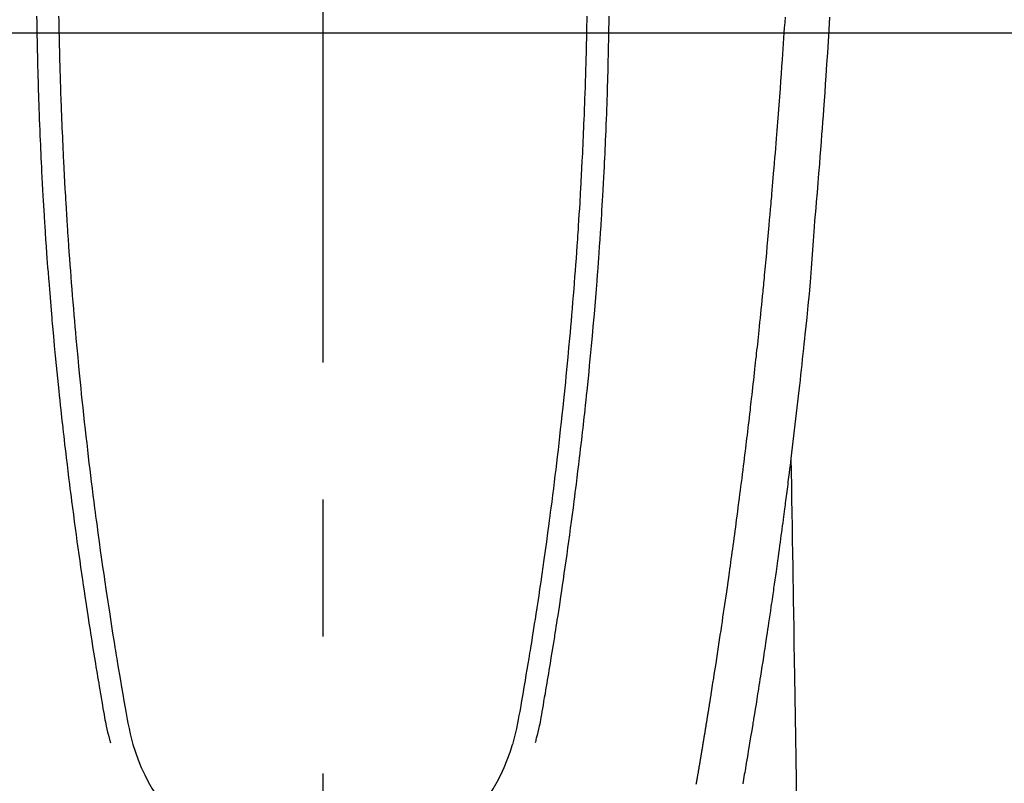
# Model space of a CAD drawing. Extents: x 0 to 26473, y -11033 to -2163.
# Drawn here: x 17503 to 17548, y -4169 to -4134 of the extents above; entities that cross this region are included whole.
import ezdxf

# ---------------------------------------------------------------- set-up
doc = ezdxf.new("R2010")
doc.units = 0
doc.header["$LTSCALE"] = 50
doc.header["$MEASUREMENT"] = 0
doc.linetypes.add('CENTER', pattern=[2, 1.25, -0.25, 0.25, -0.25])
doc.linetypes.add('CENTER2', pattern=[1.125, 0.75, -0.125, 0.125, -0.125])
doc.layers.get('0').update_dxf_attribs({"linetype": 'CONTINUOUS'})
for name, color, linetype in [('126-甲板', 2, 'CONTINUOUS'), ('150-機器', 8, 'CONTINUOUS'), ('160-文字', 254, 'CONTINUOUS'), ('166-寸法B', 11, 'CONTINUOUS')]:
    doc.layers.add(name, color=color, linetype=linetype)
doc.styles.add('KH001', font='txt')
doc.dimstyles.new('KH1xx030', dxfattribs={"dimscale": 30, "dimtxt": 2, "dimasz": 0.6, "dimexe": 0.3, "dimexo": 1.2, "dimgap": 0.5, "dimtad": 3, "dimdec": 1, "dimdsep": 46, "dimlunit": 6, "dimtxsty": 'KH001', "dimblk": 'DOT', "dimcen": 1, "dimdle": 1, "dimclrd": 256, "dimclre": 256, "dimclrt": 256, "dimadec": 0, "dimazin": 0, "dimtfac": 1, "dimtdec": 1, "dimtix": 1, "dimtmove": 2, "dimatfit": 3, "dimldrblk": 'CLOSEDBLANK', "dimfxl": 1, "dimtolj": 1, "dimtzin": 0, "dimlwd": -1, "dimlwe": -1, "dimarcsym": 0})

# ---------------------------------------------------------------- blocks, each defined once
blk = doc.blocks.new('F402_H')
at = {"layer": '150-機器', "color": 161, "linetype": 'CENTER2'}
blk.add_line((0, 136.026), (0, -355.416), dxfattribs=at)
at = {"layer": '150-機器', "color": 13, "linetype": 'Continuous'}
for points in [[(23.117, -54.474), (23.1, -54.765), (23.082, -55.056), (23.05, -55.579), (23.016, -56.101), (22.982, -56.624), (22.947, -57.146), (22.921, -57.53), (22.895, -57.913), (22.867, -58.297), (22.84, -58.68), (22.819, -58.969), (22.797, -59.258), (22.776, -59.547), (22.754, -59.835), (22.728, -60.17), (22.703, -60.505), (22.677, -60.839), (22.65, -61.174), (22.616, -61.606), (22.581, -62.039), (22.545, -62.472), (22.509, -62.904), (22.484, -63.19), (22.458, -63.476), (22.434, -63.761), (22.41, -64.047), (22.363, -64.676), (22.32, -65.304), (22.277, -65.933), (22.228, -66.561), (22.18, -67.099), (22.127, -67.636), (22.071, -68.172), (22.015, -68.709), (21.992, -68.931), (21.969, -69.153), (21.946, -69.376), (21.922, -69.598), (21.897, -69.838), (21.871, -70.078), (21.846, -70.318), (21.82, -70.557), (21.794, -70.796), (21.768, -71.035), (21.741, -71.274), (21.715, -71.513), (21.627, -72.288), (21.537, -73.062), (21.445, -73.836), (21.352, -74.61), (21.332, -74.772), (21.312, -74.934), (21.292, -75.096), (21.272, -75.257), (21.259, -75.363), (21.246, -75.468), (21.232, -75.573), (21.219, -75.678), (21.205, -75.788), (21.191, -75.897), (21.177, -76.007), (21.163, -76.116), (21.15, -76.222), (21.136, -76.327), (21.123, -76.432), (21.109, -76.538), (21.097, -76.631), (21.085, -76.723), (21.073, -76.816), (21.06, -76.909), (21.044, -77.031), (21.029, -77.154), (21.013, -77.276), (20.997, -77.399), (20.978, -77.542), (20.958, -77.686), (20.939, -77.83), (20.92, -77.973), (20.899, -78.125), (20.879, -78.278), (20.859, -78.43), (20.838, -78.583), (20.814, -78.756), (20.79, -78.93), (20.766, -79.103), (20.742, -79.277), (20.725, -79.4), (20.708, -79.523), (20.691, -79.645), (20.674, -79.768), (20.646, -79.959), (20.619, -80.15), (20.592, -80.341), (20.565, -80.531), (20.551, -80.628), (20.537, -80.724), (20.524, -80.82), (20.51, -80.916), (20.493, -81.033), (20.476, -81.149), (20.459, -81.266), (20.442, -81.382), (20.416, -81.562), (20.389, -81.741), (20.363, -81.921), (20.336, -82.1), (20.314, -82.253), (20.291, -82.406), (20.268, -82.559), (20.245, -82.712), (20.228, -82.822), (20.211, -82.931), (20.195, -83.041), (20.178, -83.151), (20.158, -83.281), (20.138, -83.411), (20.118, -83.541), (20.098, -83.671), (20.065, -83.888), (20.031, -84.105), (19.997, -84.322), (19.963, -84.539), (19.941, -84.682), (19.918, -84.825), (19.895, -84.969), (19.873, -85.112), (19.854, -85.232), (19.834, -85.353), (19.815, -85.473), (19.796, -85.593), (19.76, -85.817), (19.723, -86.041), (19.687, -86.265), (19.65, -86.49), (19.64, -86.551), (19.63, -86.613), (19.62, -86.674), (19.61, -86.736), (19.563, -87.024), (19.516, -87.312), (19.468, -87.6), (19.42, -87.888), (19.41, -87.946), (19.4, -88.005), (19.391, -88.063), (19.381, -88.121), (19.355, -88.279), (19.328, -88.436), (19.302, -88.593), (19.275, -88.751), (19.259, -88.845), (19.243, -88.939), (19.227, -89.033), (19.211, -89.127), (19.193, -89.236), (19.174, -89.345), (19.155, -89.455)], [(-13.047, -54.422), (-13.043, -54.712), (-13.039, -55.002), (-13.034, -55.292), (-13.029, -55.582), (-13.026, -55.737), (-13.023, -55.892), (-13.019, -56.046), (-13.016, -56.201), (-13.01, -56.452), (-13.004, -56.703), (-12.998, -56.954), (-12.991, -57.206), (-12.985, -57.41), (-12.979, -57.614), (-12.973, -57.818), (-12.966, -58.022), (-12.959, -58.237), (-12.951, -58.452), (-12.944, -58.667), (-12.936, -58.882), (-12.927, -59.133), (-12.917, -59.383), (-12.907, -59.634), (-12.897, -59.884), (-12.888, -60.089), (-12.879, -60.293), (-12.87, -60.497), (-12.86, -60.701), (-12.85, -60.906), (-12.841, -61.11), (-12.83, -61.315), (-12.82, -61.519), (-12.806, -61.794), (-12.792, -62.07), (-12.777, -62.345), (-12.761, -62.62), (-12.748, -62.846), (-12.735, -63.072), (-12.721, -63.298), (-12.707, -63.524), (-12.7, -63.642), (-12.693, -63.76), (-12.685, -63.878), (-12.678, -63.996), (-12.657, -64.309), (-12.636, -64.621), (-12.615, -64.934), (-12.593, -65.247), (-12.577, -65.463), (-12.561, -65.678), (-12.545, -65.894), (-12.529, -66.109), (-12.521, -66.21), (-12.513, -66.311), (-12.506, -66.412), (-12.498, -66.513), (-12.468, -66.891), (-12.438, -67.269), (-12.406, -67.647), (-12.374, -68.025), (-12.362, -68.165), (-12.35, -68.305), (-12.338, -68.445), (-12.325, -68.585), (-12.285, -69.031), (-12.244, -69.476), (-12.201, -69.921), (-12.158, -70.367), (-12.129, -70.655), (-12.1, -70.943), (-12.071, -71.231), (-12.041, -71.52), (-12.018, -71.736), (-11.996, -71.953), (-11.973, -72.17), (-11.949, -72.386), (-11.931, -72.553), (-11.913, -72.719), (-11.894, -72.885), (-11.875, -73.051), (-11.855, -73.23), (-11.835, -73.408), (-11.815, -73.586), (-11.795, -73.764), (-11.771, -73.969), (-11.747, -74.174), (-11.723, -74.379), (-11.699, -74.583), (-11.663, -74.883), (-11.626, -75.182), (-11.589, -75.481), (-11.552, -75.78), (-11.528, -75.973), (-11.504, -76.166), (-11.479, -76.358), (-11.454, -76.551), (-11.414, -76.861), (-11.374, -77.17), (-11.332, -77.48), (-11.291, -77.789), (-11.25, -78.089), (-11.209, -78.389), (-11.167, -78.689), (-11.125, -78.989), (-11.085, -79.276), (-11.044, -79.564), (-11.002, -79.851), (-10.961, -80.139), (-10.923, -80.396), (-10.885, -80.653), (-10.847, -80.911), (-10.808, -81.168), (-10.777, -81.371), (-10.746, -81.573), (-10.715, -81.776), (-10.683, -81.979), (-10.66, -82.128), (-10.637, -82.278), (-10.614, -82.428), (-10.591, -82.577), (-10.577, -82.665), (-10.563, -82.752), (-10.549, -82.84), (-10.535, -82.927), (-10.493, -83.187), (-10.451, -83.447), (-10.409, -83.707), (-10.366, -83.967), (-10.342, -84.117), (-10.317, -84.267), (-10.292, -84.416), (-10.267, -84.566), (-10.242, -84.716), (-10.217, -84.866), (-10.192, -85.015), (-10.167, -85.165), (-10.136, -85.341), (-10.106, -85.516), (-10.076, -85.692), (-10.046, -85.867), (-10.022, -86.009), (-9.998, -86.15), (-9.974, -86.292), (-9.949, -86.433), (-9.932, -86.53), (-9.913, -86.627), (-9.894, -86.723), (-9.874, -86.82), (-9.844, -86.958), (-9.811, -87.095), (-9.776, -87.233), (-9.741, -87.369), (-9.726, -87.424), (-9.711, -87.479), (-9.697, -87.534), (-9.682, -87.589)], [(-12.044, -54.426), (-12.04, -54.643), (-12.036, -54.859), (-12.035, -54.939), (-12.034, -55.019), (-12.032, -55.1), (-12.03, -55.18), (-12.027, -55.339), (-12.024, -55.498), (-12.02, -55.657), (-12.016, -55.816), (-12.012, -55.984), (-12.008, -56.152), (-12.003, -56.32), (-11.999, -56.488), (-11.994, -56.648), (-11.99, -56.808), (-11.985, -56.968), (-11.981, -57.128), (-11.972, -57.399), (-11.963, -57.669), (-11.954, -57.94), (-11.945, -58.211), (-11.94, -58.34), (-11.935, -58.47), (-11.931, -58.599), (-11.926, -58.728), (-11.918, -58.933), (-11.909, -59.137), (-11.9, -59.341), (-11.892, -59.545), (-11.883, -59.738), (-11.875, -59.93), (-11.867, -60.123), (-11.858, -60.315), (-11.849, -60.496), (-11.841, -60.676), (-11.832, -60.857), (-11.823, -61.037), (-11.807, -61.36), (-11.79, -61.682), (-11.773, -62.005), (-11.755, -62.327), (-11.746, -62.481), (-11.737, -62.635), (-11.728, -62.788), (-11.719, -62.942), (-11.703, -63.208), (-11.687, -63.473), (-11.67, -63.738), (-11.653, -64.003), (-11.643, -64.155), (-11.634, -64.306), (-11.623, -64.458), (-11.613, -64.609), (-11.593, -64.9), (-11.573, -65.192), (-11.552, -65.483), (-11.531, -65.775), (-11.51, -66.051), (-11.489, -66.326), (-11.468, -66.602), (-11.447, -66.878), (-11.423, -67.175), (-11.399, -67.473), (-11.374, -67.77), (-11.349, -68.068), (-11.326, -68.333), (-11.303, -68.599), (-11.279, -68.864), (-11.255, -69.13), (-11.216, -69.559), (-11.175, -69.989), (-11.134, -70.418), (-11.093, -70.847), (-11.065, -71.121), (-11.038, -71.394), (-11.01, -71.668), (-10.982, -71.941), (-10.946, -72.279), (-10.91, -72.617), (-10.874, -72.955), (-10.836, -73.293), (-10.801, -73.602), (-10.766, -73.91), (-10.731, -74.219), (-10.695, -74.528), (-10.66, -74.816), (-10.626, -75.104), (-10.591, -75.392), (-10.556, -75.68), (-10.518, -75.981), (-10.48, -76.281), (-10.442, -76.582), (-10.403, -76.882), (-10.38, -77.061), (-10.357, -77.24), (-10.333, -77.419), (-10.309, -77.597), (-10.255, -78.003), (-10.2, -78.408), (-10.144, -78.814), (-10.087, -79.219), (-10.039, -79.556), (-9.99, -79.893), (-9.941, -80.23), (-9.891, -80.567), (-9.848, -80.854), (-9.805, -81.142), (-9.761, -81.43), (-9.717, -81.717), (-9.684, -81.933), (-9.65, -82.148), (-9.616, -82.364), (-9.582, -82.579), (-9.556, -82.746), (-9.529, -82.913), (-9.502, -83.08), (-9.475, -83.247), (-9.455, -83.368), (-9.435, -83.489), (-9.416, -83.61), (-9.396, -83.731), (-9.354, -83.982), (-9.312, -84.233), (-9.27, -84.484), (-9.227, -84.735), (-9.174, -85.046), (-9.119, -85.357), (-9.065, -85.667), (-9.012, -85.978), (-8.982, -86.156), (-8.951, -86.334), (-8.919, -86.512), (-8.885, -86.689), (-8.833, -86.932), (-8.776, -87.175), (-8.716, -87.416), (-8.654, -87.658)], [(12.043, -54.426), (12.04, -54.642), (12.036, -54.858), (12.034, -54.939), (12.033, -55.019), (12.031, -55.099), (12.03, -55.18), (12.027, -55.339), (12.023, -55.498), (12.02, -55.657), (12.016, -55.816), (12.011, -55.984), (12.007, -56.152), (12.002, -56.32), (11.998, -56.488), (11.993, -56.648), (11.989, -56.808), (11.985, -56.968), (11.98, -57.127), (11.971, -57.398), (11.963, -57.669), (11.953, -57.94), (11.944, -58.211), (11.939, -58.34), (11.935, -58.469), (11.93, -58.599), (11.925, -58.728), (11.917, -58.932), (11.908, -59.137), (11.9, -59.341), (11.891, -59.545), (11.883, -59.738), (11.874, -59.93), (11.866, -60.123), (11.857, -60.315), (11.849, -60.496), (11.84, -60.676), (11.831, -60.857), (11.822, -61.037), (11.806, -61.359), (11.789, -61.682), (11.772, -62.004), (11.754, -62.327), (11.746, -62.48), (11.737, -62.634), (11.728, -62.788), (11.719, -62.942), (11.703, -63.207), (11.686, -63.473), (11.67, -63.738), (11.653, -64.003), (11.643, -64.155), (11.633, -64.306), (11.623, -64.457), (11.613, -64.609), (11.593, -64.9), (11.572, -65.192), (11.551, -65.483), (11.53, -65.774), (11.51, -66.05), (11.489, -66.326), (11.468, -66.602), (11.446, -66.878), (11.423, -67.175), (11.398, -67.473), (11.374, -67.77), (11.349, -68.067), (11.326, -68.333), (11.302, -68.599), (11.279, -68.864), (11.255, -69.13), (11.215, -69.559), (11.175, -69.988), (11.134, -70.418), (11.092, -70.847), (11.065, -71.121), (11.038, -71.394), (11.01, -71.668), (10.981, -71.941), (10.946, -72.279), (10.91, -72.617), (10.873, -72.955), (10.836, -73.293), (10.801, -73.601), (10.766, -73.91), (10.73, -74.219), (10.694, -74.527), (10.66, -74.816), (10.626, -75.104), (10.591, -75.392), (10.556, -75.68), (10.518, -75.981), (10.48, -76.281), (10.442, -76.582), (10.403, -76.882), (10.38, -77.061), (10.356, -77.24), (10.333, -77.418), (10.309, -77.597), (10.255, -78.003), (10.2, -78.408), (10.144, -78.814), (10.087, -79.219), (10.039, -79.556), (9.99, -79.893), (9.941, -80.23), (9.891, -80.566), (9.848, -80.854), (9.805, -81.142), (9.761, -81.43), (9.717, -81.717), (9.684, -81.933), (9.65, -82.148), (9.616, -82.364), (9.582, -82.579), (9.555, -82.746), (9.529, -82.913), (9.502, -83.08), (9.474, -83.247), (9.455, -83.368), (9.435, -83.489), (9.416, -83.61), (9.396, -83.731), (9.354, -83.982), (9.312, -84.233), (9.27, -84.484), (9.227, -84.735), (9.174, -85.046), (9.119, -85.356), (9.065, -85.667), (9.012, -85.978), (8.982, -86.156), (8.951, -86.334), (8.919, -86.512), (8.885, -86.689), (8.833, -86.932), (8.776, -87.175), (8.716, -87.416), (8.654, -87.657)], [(13.046, -54.422), (13.042, -54.712), (13.038, -55.002), (13.033, -55.292), (13.028, -55.582), (13.025, -55.736), (13.022, -55.891), (13.019, -56.046), (13.015, -56.201), (13.009, -56.452), (13.003, -56.703), (12.997, -56.954), (12.99, -57.205), (12.984, -57.409), (12.978, -57.614), (12.972, -57.818), (12.965, -58.022), (12.958, -58.237), (12.951, -58.452), (12.943, -58.667), (12.935, -58.882), (12.926, -59.132), (12.917, -59.383), (12.907, -59.634), (12.896, -59.884), (12.888, -60.088), (12.878, -60.293), (12.869, -60.497), (12.86, -60.701), (12.85, -60.905), (12.84, -61.11), (12.83, -61.314), (12.82, -61.519), (12.806, -61.794), (12.791, -62.069), (12.776, -62.345), (12.761, -62.62), (12.748, -62.846), (12.734, -63.072), (12.721, -63.298), (12.707, -63.523), (12.7, -63.641), (12.692, -63.759), (12.685, -63.877), (12.677, -63.995), (12.657, -64.308), (12.636, -64.621), (12.614, -64.934), (12.592, -65.247), (12.577, -65.462), (12.561, -65.678), (12.545, -65.893), (12.528, -66.109), (12.521, -66.21), (12.513, -66.311), (12.505, -66.412), (12.497, -66.513), (12.468, -66.891), (12.437, -67.269), (12.406, -67.647), (12.374, -68.025), (12.362, -68.165), (12.35, -68.305), (12.337, -68.445), (12.325, -68.585), (12.285, -69.031), (12.243, -69.476), (12.201, -69.921), (12.157, -70.366), (12.129, -70.655), (12.1, -70.943), (12.07, -71.231), (12.041, -71.519), (12.018, -71.736), (11.995, -71.953), (11.972, -72.169), (11.949, -72.386), (11.931, -72.552), (11.912, -72.719), (11.894, -72.885), (11.875, -73.051), (11.855, -73.229), (11.835, -73.407), (11.815, -73.585), (11.794, -73.763), (11.771, -73.968), (11.747, -74.173), (11.723, -74.378), (11.699, -74.583), (11.663, -74.882), (11.626, -75.182), (11.589, -75.481), (11.552, -75.78), (11.528, -75.973), (11.503, -76.165), (11.479, -76.358), (11.454, -76.551), (11.414, -76.86), (11.373, -77.17), (11.332, -77.479), (11.291, -77.789), (11.25, -78.089), (11.209, -78.389), (11.167, -78.689), (11.125, -78.988), (11.085, -79.276), (11.044, -79.564), (11.002, -79.851), (10.961, -80.138), (10.923, -80.396), (10.885, -80.653), (10.847, -80.91), (10.808, -81.168), (10.777, -81.37), (10.746, -81.573), (10.715, -81.776), (10.683, -81.979), (10.66, -82.128), (10.637, -82.278), (10.614, -82.427), (10.591, -82.577), (10.577, -82.664), (10.563, -82.752), (10.549, -82.839), (10.535, -82.927), (10.493, -83.187), (10.451, -83.447), (10.409, -83.707), (10.366, -83.967), (10.342, -84.117), (10.317, -84.266), (10.292, -84.416), (10.267, -84.566), (10.242, -84.716), (10.217, -84.865), (10.192, -85.015), (10.167, -85.165), (10.137, -85.341), (10.106, -85.516), (10.076, -85.692), (10.046, -85.867), (10.022, -86.009), (9.998, -86.15), (9.974, -86.291), (9.949, -86.433), (9.932, -86.53), (9.913, -86.627), (9.894, -86.723), (9.874, -86.82), (9.844, -86.958), (9.811, -87.095), (9.776, -87.232), (9.741, -87.369), (9.726, -87.424), (9.712, -87.479), (9.697, -87.534), (9.682, -87.589)], [(17.038, -89.469), (17.045, -89.426), (17.053, -89.384), (17.06, -89.341), (17.067, -89.299), (17.074, -89.261), (17.08, -89.223), (17.087, -89.185), (17.093, -89.147), (17.098, -89.116), (17.103, -89.085), (17.109, -89.054), (17.114, -89.023), (17.119, -88.992), (17.125, -88.961), (17.13, -88.93), (17.136, -88.899), (17.143, -88.859), (17.149, -88.819), (17.156, -88.779), (17.163, -88.739), (17.169, -88.705), (17.174, -88.672), (17.18, -88.638), (17.186, -88.605), (17.193, -88.563), (17.2, -88.521), (17.207, -88.478), (17.214, -88.436), (17.219, -88.407), (17.224, -88.379), (17.229, -88.35), (17.234, -88.321), (17.241, -88.276), (17.249, -88.231), (17.256, -88.187), (17.264, -88.142), (17.271, -88.098), (17.279, -88.053), (17.286, -88.009), (17.293, -87.965), (17.301, -87.922), (17.307, -87.88), (17.314, -87.838), (17.321, -87.796), (17.328, -87.754), (17.335, -87.711), (17.342, -87.669), (17.349, -87.627), (17.356, -87.584), (17.363, -87.542), (17.37, -87.5), (17.377, -87.458), (17.382, -87.429), (17.387, -87.4), (17.391, -87.371), (17.396, -87.342), (17.402, -87.305), (17.409, -87.267), (17.415, -87.229), (17.421, -87.192), (17.427, -87.154), (17.434, -87.116), (17.44, -87.079), (17.446, -87.041), (17.452, -87.006), (17.458, -86.971), (17.463, -86.936), (17.469, -86.9), (17.475, -86.863), (17.481, -86.825), (17.487, -86.787), (17.493, -86.75), (17.5, -86.706), (17.507, -86.662), (17.515, -86.617), (17.522, -86.573), (17.527, -86.54), (17.533, -86.507), (17.538, -86.475), (17.544, -86.442), (17.549, -86.409), (17.554, -86.375), (17.559, -86.342), (17.565, -86.309), (17.569, -86.28), (17.574, -86.252), (17.579, -86.223), (17.584, -86.194), (17.59, -86.155), (17.596, -86.115), (17.602, -86.075), (17.609, -86.036), (17.614, -86), (17.62, -85.965), (17.626, -85.93), (17.632, -85.894), (17.636, -85.865), (17.641, -85.837), (17.646, -85.808), (17.651, -85.779), (17.657, -85.739), (17.664, -85.698), (17.67, -85.657), (17.676, -85.617), (17.681, -85.586), (17.686, -85.555), (17.691, -85.523), (17.696, -85.492), (17.731, -85.277), (17.765, -85.061), (17.798, -84.845), (17.832, -84.629), (17.858, -84.461), (17.885, -84.293), (17.911, -84.125), (17.937, -83.956), (17.97, -83.741), (18.003, -83.526), (18.036, -83.311), (18.068, -83.096), (18.101, -82.881), (18.133, -82.666), (18.165, -82.451), (18.197, -82.236), (18.226, -82.043), (18.254, -81.85), (18.283, -81.657), (18.311, -81.464), (18.339, -81.271), (18.367, -81.079), (18.395, -80.886), (18.422, -80.694), (18.454, -80.474), (18.486, -80.253), (18.517, -80.033), (18.548, -79.812), (18.569, -79.659), (18.591, -79.507), (18.612, -79.354), (18.633, -79.201), (18.655, -79.044), (18.676, -78.888), (18.698, -78.731), (18.72, -78.575), (18.743, -78.407), (18.765, -78.24), (18.788, -78.073), (18.81, -77.905), (18.833, -77.738), (18.855, -77.571), (18.877, -77.403), (18.899, -77.236), (18.926, -77.032), (18.953, -76.828), (18.98, -76.623), (19.007, -76.419), (19.03, -76.241), (19.053, -76.063), (19.075, -75.885), (19.098, -75.707), (19.122, -75.515), (19.147, -75.322), (19.171, -75.13), (19.195, -74.937), (19.216, -74.771), (19.237, -74.604), (19.257, -74.438), (19.277, -74.271), (19.295, -74.127), (19.312, -73.983), (19.33, -73.839), (19.347, -73.695), (19.366, -73.54), (19.385, -73.385), (19.403, -73.23), (19.422, -73.075), (19.442, -72.906), (19.462, -72.736), (19.482, -72.567), (19.502, -72.397), (19.516, -72.268), (19.531, -72.139), (19.546, -72.01), (19.56, -71.881), (19.58, -71.712), (19.599, -71.543), (19.618, -71.374), (19.637, -71.205), (19.656, -71.036), (19.675, -70.867), (19.693, -70.698), (19.712, -70.529), (19.728, -70.386), (19.744, -70.243), (19.759, -70.1), (19.775, -69.957), (19.79, -69.815), (19.805, -69.672), (19.821, -69.529), (19.836, -69.386), (19.852, -69.232), (19.868, -69.078), (19.884, -68.924), (19.901, -68.771), (19.92, -68.581), (19.94, -68.391), (19.96, -68.201), (19.979, -68.011), (20, -67.808), (20.02, -67.606), (20.041, -67.404), (20.061, -67.202), (20.071, -67.104), (20.081, -67.007), (20.09, -66.909), (20.1, -66.812), (20.111, -66.705), (20.121, -66.598), (20.132, -66.491), (20.142, -66.384), (20.155, -66.248), (20.168, -66.111), (20.18, -65.975), (20.193, -65.838), (20.22, -65.537), (20.248, -65.236), (20.275, -64.935), (20.302, -64.634), (20.317, -64.466), (20.332, -64.299), (20.347, -64.132), (20.361, -63.965), (20.383, -63.721), (20.404, -63.476), (20.426, -63.231), (20.447, -62.987), (20.457, -62.876), (20.467, -62.764), (20.476, -62.653), (20.486, -62.542), (20.501, -62.365), (20.516, -62.187), (20.531, -62.009), (20.546, -61.832), (20.565, -61.599), (20.585, -61.366), (20.604, -61.133), (20.624, -60.9), (20.642, -60.679), (20.66, -60.458), (20.678, -60.237), (20.695, -60.016), (20.711, -59.828), (20.726, -59.64), (20.74, -59.453), (20.755, -59.265), (20.785, -58.879), (20.814, -58.493), (20.843, -58.108), (20.872, -57.722), (20.896, -57.392), (20.92, -57.063), (20.944, -56.733), (20.968, -56.403), (20.985, -56.162), (21.002, -55.921), (21.018, -55.679), (21.035, -55.438), (21.051, -55.197), (21.067, -54.957), (21.083, -54.716), (21.098, -54.475)], [(21.352, -74.61), (21.362, -75.228), (21.372, -75.846), (21.382, -76.463), (21.392, -77.081), (21.402, -77.697), (21.412, -78.314), (21.423, -78.931), (21.433, -79.548), (21.441, -80.068), (21.45, -80.588), (21.458, -81.108), (21.467, -81.628), (21.479, -82.358), (21.491, -83.087), (21.503, -83.816), (21.515, -84.546), (21.53, -85.479), (21.545, -86.412), (21.561, -87.344), (21.576, -88.277), (21.609, -90.313)]]:
    blk.add_lwpolyline(points, dxfattribs=at)
blk.add_arc((0, -85.093), 9.026, 196.506, 343.494, dxfattribs=at)
blk = doc.blocks.new('_ClosedBlank')
at = {"color": 0, "linetype": 'ByBlock', "lineweight": -2}
for p, q in [((-1, 0.1667), (0, 0)), ((-1, 0.1667), (-1, -0.1667)), ((0, 0), (-1, -0.1667))]:
    blk.add_line(p, q, dxfattribs=at)
blk = doc.blocks.new('_Dot')
at = {"color": 0, "linetype": 'ByBlock', "lineweight": -2}
blk.add_line((-0.5, 0), (-1, 0), dxfattribs=at)
at = {"color": 0, "linetype": 'ByBlock', "const_width": 0.5}
blk.add_lwpolyline([(-0.25, 0, 1), (0.25, 0, 1)], format="xyb", close=True, dxfattribs=at)

msp = doc.modelspace()

# ---------------------------------------------------------------- linework, layer by layer
at = {"layer": '126-甲板', "linetype": 'Continuous'}
msp.add_lwpolyline([(17176.682, -4135.058), (17856.682, -4135.058, -0.414214), (17866.682, -4145.058), (17866.682, -4560.058, -0.414214), (17856.682, -4570.058), (17176.682, -4570.058, -0.414214), (17166.682, -4560.058), (17166.682, -4145.058, -0.414214)], format="xyb", close=True, dxfattribs=at)
at = {"layer": '166-寸法B', "linetype": 'CENTER'}
msp.add_line((17516.682, -3967.615), (17516.682, -4146.278), dxfattribs=at)

# ---------------------------------------------------------------- block references
at = {"layer": '150-機器'}
msp.add_blockref('F402_H', (17516.675, -4079.866), dxfattribs=at)

# ---------------------------------------------------------------- leaders
at = {"layer": '160-文字', "annotation_type": 0, "has_hookline": 1, "hookline_direction": 0, "text_width": 1357.92}
msp.add_leader([(17317.123, -4101.272), (17988.081, -5556.89), (17988.681, -5556.89)], dimstyle='KH1xx030', override={"dimgap": 0.5, "dimtad": 1}, dxfattribs=at)

doc.saveas('drawing.dxf')
